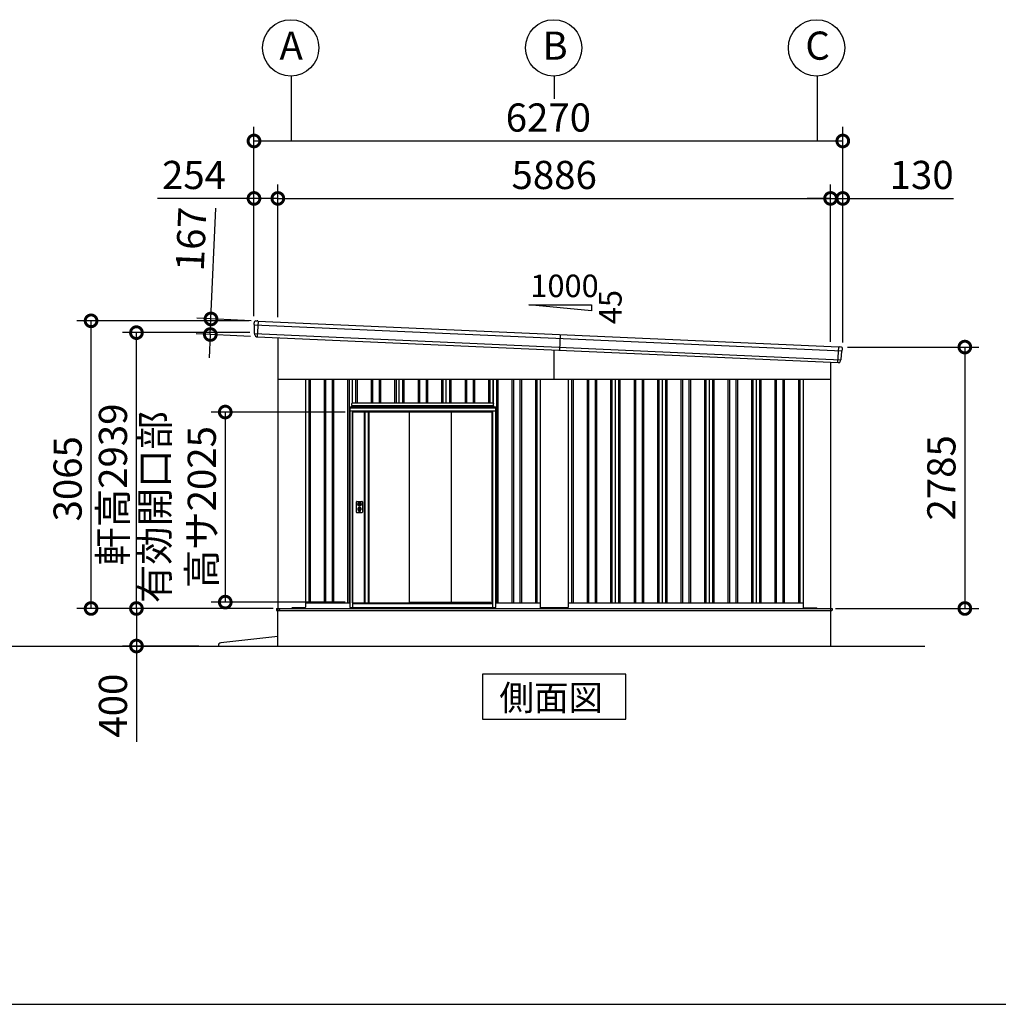
# Model space of a CAD drawing. Extents: x 755 to 41336, y -5742 to 22569.
# Drawn here: x 20726 to 31147, y -5195 to 5295 of the extents above; entities that cross this region are included whole.
import ezdxf

# ---------------------------------------------------------------- set-up
doc = ezdxf.new("R2010")
doc.units = 0
doc.header["$LTSCALE"] = 20
doc.header["$PDMODE"] = 3
doc.header["$PDSIZE"] = 2
doc.linetypes.add('PHANTOM', pattern=[2.5, 1.25, -0.25, 0.25, -0.25, 0.25, -0.25])
doc.layers.get('0').update_dxf_attribs({"linetype": 'CONTINUOUS'})
doc.layers.get('DEFPOINTS').update_dxf_attribs({"linetype": 'CONTINUOUS'})
for name, color, linetype in [('wipeout', 250, 'PHANTOM'), ('仕様書枠', 230, 'CONTINUOUS'), ('寸法', 4, 'CONTINUOUS'), ('文字', 7, 'CONTINUOUS'), ('細線', 5, 'CONTINUOUS'), ('部品', 7, 'CONTINUOUS'), ('部品1', 7, 'CONTINUOUS'), ('部品１', 7, 'CONTINUOUS'), ('Ｇ．Ｌ', 30, 'CONTINUOUS')]:
    doc.layers.add(name, color=color, linetype=linetype)
doc.styles.add('STYLE1', font='isocp.shx', dxfattribs={"bigfont": 'bigfont.shx'})
doc.styles.add('STYLE2', font='MS PGothic.ttf')
doc.dimstyles.new('INABA_S100-2023', dxfattribs={"dimscale": 100, "dimtxt": 3, "dimasz": 2.5, "dimexe": 1.5, "dimexo": 0.5, "dimgap": 1, "dimtad": 3, "dimdec": 1, "dimdsep": 46, "dimtxsty": 'STYLE1', "dimblk1": 'DOTSMALL', "dimblk2": 'DOTSMALL', "dimsah": 1, "dimcen": 0, "dimclrt": 7, "dimadec": 0, "dimazin": 0, "dimtfac": 1, "dimtdec": 1, "dimtix": 1, "dimtmove": 0, "dimatfit": 3, "dimldrblk": 'DOTSMALL', "dimfxl": 1, "dimtolj": 1, "dimtzin": 0, "dimarcsym": 0})

# ---------------------------------------------------------------- blocks, each defined once
blk = doc.blocks.new('_DOTSMALL')
at = {"color": 0, "linetype": 'ByBlock', "ltscale": 50, "const_width": 0.5}
blk.add_lwpolyline([(-0.0625, 0, 1), (0.0625, 0, 1)], format="xyb", close=True, dxfattribs=at)
blk = doc.blocks.new('*D81')
at = {"layer": 'DEFPOINTS', "color": 0, "ltscale": 50}
for p in [(23475, 3391), (23221, 2087), (23475, 2075)]:
    blk.add_point(p, dxfattribs=at)
at = {"layer": '寸法', "color": 0, "lineweight": -2, "ltscale": 50}
for p, q in [((23221, 2137), (23221, 3541)), ((23475, 2125), (23475, 3541)), ((23221, 3391), (22194, 3391)), ((23475, 3391), (23221, 3391))]:
    blk.add_line(p, q, dxfattribs=at)
at = {"layer": '寸法', "color": 0, "lineweight": -2, "ltscale": 50, "xscale": 250, "yscale": 250, "zscale": 250, "rotation": 180}
blk.add_blockref('_DOTSMALL', (23221, 3391), dxfattribs=at)
at = {"layer": '寸法', "color": 0, "lineweight": -2, "ltscale": 50, "xscale": 250, "yscale": 250, "zscale": 250}
blk.add_blockref('_DOTSMALL', (23475, 3391), dxfattribs=at)
at = {"layer": '寸法', "color": 7, "ltscale": 50, "insert": (22582, 3641), "char_height": 300, "attachment_point": 5, "style": 'STYLE1'}
blk.add_mtext('\\A1;254', dxfattribs=at)
blk = doc.blocks.new('*D82')
at = {"layer": 'DEFPOINTS', "color": 0, "ltscale": 50}
for p in [(29491, 3391), (29361, 1812), (29491, 1807)]:
    blk.add_point(p, dxfattribs=at)
at = {"layer": '寸法', "color": 0, "lineweight": -2, "ltscale": 50}
for p, q in [((29361, 1862), (29361, 3541)), ((29491, 1857), (29491, 3541)), ((29361, 3391), (29111, 3391)), ((29361, 3391), (29491, 3391)), ((29491, 3391), (30671, 3391))]:
    blk.add_line(p, q, dxfattribs=at)
at = {"layer": '寸法', "color": 0, "lineweight": -2, "ltscale": 50, "xscale": 250, "yscale": 250, "zscale": 250}
blk.add_blockref('_DOTSMALL', (29361, 3391), dxfattribs=at)
at = {"layer": '寸法', "color": 0, "lineweight": -2, "ltscale": 50, "xscale": 250, "yscale": 250, "zscale": 250, "rotation": 180}
blk.add_blockref('_DOTSMALL', (29491, 3391), dxfattribs=at)
at = {"layer": '寸法', "color": 7, "ltscale": 50, "insert": (30331, 3641), "char_height": 300, "attachment_point": 5, "style": 'STYLE1'}
blk.add_mtext('\\A1;130', dxfattribs=at)
blk = doc.blocks.new('*D83')
at = {"layer": 'DEFPOINTS', "color": 0, "ltscale": 50}
for p in [(29361, 3391), (23475, 2075), (29361, 1812)]:
    blk.add_point(p, dxfattribs=at)
at = {"layer": '寸法', "color": 0, "lineweight": -2, "ltscale": 50}
for p, q in [((23475, 2125), (23475, 3541)), ((29361, 1862), (29361, 3541)), ((23475, 3391), (29361, 3391))]:
    blk.add_line(p, q, dxfattribs=at)
at = {"layer": '寸法', "color": 0, "lineweight": -2, "ltscale": 50, "xscale": 250, "yscale": 250, "zscale": 250, "rotation": 180}
blk.add_blockref('_DOTSMALL', (23475, 3391), dxfattribs=at)
at = {"layer": '寸法', "color": 0, "lineweight": -2, "ltscale": 50, "xscale": 250, "yscale": 250, "zscale": 250}
blk.add_blockref('_DOTSMALL', (29361, 3391), dxfattribs=at)
at = {"layer": '寸法', "color": 7, "ltscale": 50, "insert": (26418, 3641), "char_height": 300, "attachment_point": 5, "style": 'STYLE1'}
blk.add_mtext('\\A1;5886', dxfattribs=at)
blk = doc.blocks.new('*D84')
at = {"layer": 'DEFPOINTS', "color": 0, "ltscale": 50}
for p in [(29491, 4003), (23221, 2087), (29491, 1807)]:
    blk.add_point(p, dxfattribs=at)
at = {"layer": '寸法', "color": 0, "lineweight": -2, "ltscale": 50}
for p, q in [((23221, 2137), (23221, 4153)), ((29491, 1857), (29491, 4153)), ((23221, 4003), (29491, 4003))]:
    blk.add_line(p, q, dxfattribs=at)
at = {"layer": '寸法', "color": 0, "lineweight": -2, "ltscale": 50, "xscale": 250, "yscale": 250, "zscale": 250, "rotation": 180}
blk.add_blockref('_DOTSMALL', (23221, 4003), dxfattribs=at)
at = {"layer": '寸法', "color": 0, "lineweight": -2, "ltscale": 50, "xscale": 250, "yscale": 250, "zscale": 250}
blk.add_blockref('_DOTSMALL', (29491, 4003), dxfattribs=at)
at = {"layer": '寸法', "color": 7, "ltscale": 50, "insert": (26356, 4253), "char_height": 300, "attachment_point": 5, "style": 'STYLE1'}
blk.add_mtext('\\A1;6270', dxfattribs=at)
blk = doc.blocks.new('*D85')
at = {"layer": 'DEFPOINTS', "color": 0, "ltscale": 50}
for p in [(29491, 1807), (29363, -978), (30791, -978)]:
    blk.add_point(p, dxfattribs=at)
at = {"layer": '寸法', "color": 0, "lineweight": -2, "ltscale": 50}
for p, q in [((29541, 1807), (30941, 1807)), ((30791, 1807), (30791, -978)), ((29413, -978), (30941, -978))]:
    blk.add_line(p, q, dxfattribs=at)
at = {"layer": '寸法', "color": 0, "lineweight": -2, "ltscale": 50, "xscale": 250, "yscale": 250, "zscale": 250}
for p, rotation in [((30791, 1807), 90), ((30791, -978), 270)]:
    blk.add_blockref('_DOTSMALL', p, dxfattribs=dict(at, rotation=rotation))
at = {"layer": '寸法', "color": 7, "ltscale": 50, "insert": (30541, 414), "char_height": 300, "attachment_point": 5, "rotation": 90, "style": 'STYLE1'}
blk.add_mtext('\\A1;2785', dxfattribs=at)
blk = doc.blocks.new('*D86')
at = {"layer": 'DEFPOINTS', "color": 0, "ltscale": 50}
for p in [(23475, -978), (21969, -1378), (22685, -1378)]:
    blk.add_point(p, dxfattribs=at)
at = {"layer": '寸法', "color": 0, "lineweight": -2, "ltscale": 50}
for p, q in [((23425, -978), (21819, -978)), ((21969, -978), (21969, -1378)), ((22635, -1378), (21819, -1378)), ((21969, -1378), (21969, -2398))]:
    blk.add_line(p, q, dxfattribs=at)
at = {"layer": '寸法', "color": 0, "lineweight": -2, "ltscale": 50, "xscale": 250, "yscale": 250, "zscale": 250}
for p, rotation in [((21969, -978), 90), ((21969, -1378), 270)]:
    blk.add_blockref('_DOTSMALL', p, dxfattribs=dict(at, rotation=rotation))
at = {"layer": '寸法', "color": 7, "ltscale": 50, "insert": (21719, -2013), "char_height": 300, "attachment_point": 5, "rotation": 90, "style": 'STYLE1'}
blk.add_mtext('\\A1;400', dxfattribs=at)
blk = doc.blocks.new('*D87')
at = {"layer": 'DEFPOINTS', "color": 0, "ltscale": 50}
for p in [(21486, 2087), (23221, 2087), (23473, -978)]:
    blk.add_point(p, dxfattribs=at)
at = {"layer": '寸法', "color": 0, "lineweight": -2, "ltscale": 50}
for p, q in [((23171, 2087), (21336, 2087)), ((21486, -978), (21486, 2087)), ((23423, -978), (21336, -978))]:
    blk.add_line(p, q, dxfattribs=at)
at = {"layer": '寸法', "color": 0, "lineweight": -2, "ltscale": 50, "xscale": 250, "yscale": 250, "zscale": 250}
for p, rotation in [((21486, 2087), 90), ((21486, -978), 270)]:
    blk.add_blockref('_DOTSMALL', p, dxfattribs=dict(at, rotation=rotation))
at = {"layer": '寸法', "color": 7, "ltscale": 50, "insert": (21236, 404), "char_height": 300, "attachment_point": 5, "rotation": 90, "style": 'STYLE1'}
blk.add_mtext('\\A1;3065', dxfattribs=at)
blk = doc.blocks.new('*D88')
at = {"layer": 'DEFPOINTS', "color": 0, "ltscale": 50}
for p in [(21969, 1961), (23227, 1961), (23473, -978)]:
    blk.add_point(p, dxfattribs=at)
at = {"layer": '寸法', "color": 0, "lineweight": -2, "ltscale": 50}
for p, q in [((23177, 1961), (21819, 1961)), ((21969, -978), (21969, 1961)), ((23423, -978), (21819, -978))]:
    blk.add_line(p, q, dxfattribs=at)
at = {"layer": '寸法', "color": 0, "lineweight": -2, "ltscale": 50, "xscale": 250, "yscale": 250, "zscale": 250}
for p, rotation in [((21969, 1961), 90), ((21969, -978), 270)]:
    blk.add_blockref('_DOTSMALL', p, dxfattribs=dict(at, rotation=rotation))
at = {"layer": '寸法', "color": 7, "ltscale": 50, "insert": (21719, 342), "char_height": 300, "attachment_point": 5, "rotation": 90, "style": 'STYLE1'}
blk.add_mtext('\\A1;軒高2939', dxfattribs=at)
blk = doc.blocks.new('*D89')
at = {"layer": 'DEFPOINTS', "color": 0, "ltscale": 50}
for p in [(24241, 1115), (22915, -910), (24241, -910)]:
    blk.add_point(p, dxfattribs=at)
at = {"layer": '寸法', "color": 0, "lineweight": -2, "ltscale": 50}
for p, q in [((24191, 1115), (22765, 1115)), ((22915, 1115), (22915, -910)), ((24191, -910), (22765, -910))]:
    blk.add_line(p, q, dxfattribs=at)
at = {"layer": '寸法', "color": 0, "lineweight": -2, "ltscale": 50, "xscale": 250, "yscale": 250, "zscale": 250}
for p, rotation in [((22915, 1115), 90), ((22915, -910), 270)]:
    blk.add_blockref('_DOTSMALL', p, dxfattribs=dict(at, rotation=rotation))
at = {"layer": '寸法', "color": 7, "ltscale": 50, "insert": (22415, 102), "char_height": 300, "attachment_point": 5, "rotation": 90, "style": 'STYLE1'}
blk.add_mtext('\\A1;有効開口部\\P高サ2025', dxfattribs=at)
blk = doc.blocks.new('*D90')
at = {"layer": 'DEFPOINTS', "color": 0, "ltscale": 50}
for p in [(23242, 2086), (22756, 1941), (23235, 1919)]:
    blk.add_point(p, dxfattribs=at)
at = {"layer": '寸法', "color": 0, "lineweight": -2, "ltscale": 50}
for p, q in [((22763, 2107), (22816, 3286)), ((23192, 2088), (22613, 2114)), ((22756, 1941), (22763, 2107)), ((23185, 1921), (22606, 1947)), ((22756, 1941), (22745, 1691))]:
    blk.add_line(p, q, dxfattribs=at)
at = {"layer": '寸法', "color": 0, "lineweight": -2, "ltscale": 50, "xscale": 250, "yscale": 250, "zscale": 250}
for p, rotation in [((22763, 2107), 267.442938205489), ((22756, 1941), 87.44293820548904)]:
    blk.add_blockref('_DOTSMALL', p, dxfattribs=dict(at, rotation=rotation))
at = {"layer": '寸法', "color": 7, "ltscale": 50, "insert": (22551, 2958), "char_height": 300, "attachment_point": 5, "rotation": 87.4429, "style": 'STYLE1'}
blk.add_mtext('\\A1;167', dxfattribs=at)

msp = doc.modelspace()

# ---------------------------------------------------------------- linework, layer by layer
at = {"layer": '仕様書枠', "ltscale": 50}
msp.add_line((754.6, -5195.175), (40972.6, -5195.175), dxfattribs=at)
at = {"layer": '寸法', "ltscale": 50}
for p, q in [((23618.24, 4695.365), (23618.24, 4003.376)), ((26418.24, 4695.365), (26418.24, 4453.376)), ((29218.24, 4695.365), (29218.24, 4003.376))]:
    msp.add_line(p, q, dxfattribs=at)
at = {"layer": '細線'}
for p, q in [((23221.752, 2045.403), (29485.775, 1765.614)), ((23227.023, 1951.074), (29472.114, 1672.13)), ((26480.968, 1940.867), (26473.516, 1774.034))]:
    msp.add_line(p, q, dxfattribs=at)
at = {"layer": '細線', "ltscale": 50}
for p, q in [((23263.675, 2084.571), (23256.224, 1917.737)), ((29440.058, 1641.53), (29447.51, 1808.364)), ((26418.24, 1466.967), (26418.24, 1776.503)), ((23803.24, 1466.967), (23803.24, -918.033)), ((23818.24, 1466.967), (23818.24, -918.033)), ((23968.24, 1466.967), (23968.24, -918.033)), ((23983.24, 1466.967), (23983.24, -918.033)), ((24053.24, 1466.967), (24053.24, -918.033)), ((24068.24, 1466.967), (24068.24, -918.033)), ((24218.24, 1466.967), (24218.24, -918.033)), ((24233.24, 1466.967), (24233.24, -918.033)), ((24303.24, 1466.967), (24303.24, -918.033)), ((24318.24, 1466.967), (24318.24, -918.033)), ((24468.24, 1466.967), (24468.24, -918.033)), ((24483.24, 1466.967), (24483.24, -918.033)), ((24553.24, 1466.967), (24553.24, -918.033)), ((24568.24, 1466.967), (24568.24, -918.033)), ((24718.24, 1466.967), (24718.24, -918.033)), ((24733.24, 1466.967), (24733.24, -918.033)), ((24803.24, 1466.967), (24803.24, -918.033)), ((24818.24, 1466.967), (24818.24, -918.033)), ((24968.24, 1466.967), (24968.24, -918.033)), ((24983.24, 1466.967), (24983.24, -918.033)), ((25053.24, 1466.967), (25053.24, -918.033)), ((25068.24, 1466.967), (25068.24, -918.033)), ((25218.24, 1466.967), (25218.24, -918.033)), ((25233.24, 1466.967), (25233.24, -918.033)), ((25303.24, 1466.967), (25303.24, -918.033)), ((25318.24, 1466.967), (25318.24, -918.033)), ((25468.24, 1466.967), (25468.24, -918.033)), ((25483.24, 1466.967), (25483.24, -918.033)), ((25553.24, 1466.967), (25553.24, -918.033)), ((25568.24, 1466.967), (25568.24, -918.033)), ((25718.24, 1466.967), (25718.24, -918.033)), ((25733.24, 1466.967), (25733.24, -918.033)), ((25803.24, 1466.967), (25803.24, -918.033)), ((25818.24, 1466.967), (25818.24, -918.033)), ((25968.24, 1466.967), (25968.24, -918.033)), ((25983.24, 1466.967), (25983.24, -918.033)), ((26053.24, 1466.967), (26053.24, -918.033)), ((26068.24, 1466.967), (26068.24, -918.033)), ((26218.24, 1466.967), (26218.24, -918.033)), ((26233.24, 1466.967), (26233.24, -918.033)), ((26603.24, 1466.967), (26603.24, -918.033)), ((26618.24, 1466.967), (26618.24, -918.033)), ((26768.24, 1466.967), (26768.24, -918.033)), ((26783.24, 1466.967), (26783.24, -918.033)), ((26853.24, 1466.967), (26853.24, -918.033)), ((26868.24, 1466.967), (26868.24, -918.033)), ((27018.24, 1466.967), (27018.24, -918.033)), ((27033.24, 1466.967), (27033.24, -918.033)), ((27103.24, 1466.967), (27103.24, -918.033)), ((27118.24, 1466.967), (27118.24, -918.033)), ((27268.24, 1466.967), (27268.24, -918.033)), ((27283.24, 1466.967), (27283.24, -918.033)), ((27353.24, 1466.967), (27353.24, -918.033)), ((27368.24, 1466.967), (27368.24, -918.033)), ((27518.24, 1466.967), (27518.24, -918.033)), ((27533.24, 1466.967), (27533.24, -918.033)), ((27603.24, 1466.967), (27603.24, -918.033)), ((27618.24, 1466.967), (27618.24, -918.033)), ((27768.24, 1466.967), (27768.24, -918.033)), ((27783.24, 1466.967), (27783.24, -918.033)), ((27853.24, 1466.967), (27853.24, -918.033)), ((27868.24, 1466.967), (27868.24, -918.033)), ((28018.24, 1466.967), (28018.24, -918.033)), ((28033.24, 1466.967), (28033.24, -918.033)), ((28103.24, 1466.967), (28103.24, -918.033)), ((28118.24, 1466.967), (28118.24, -918.033)), ((28268.24, 1466.967), (28268.24, -918.033)), ((28283.24, 1466.967), (28283.24, -918.033)), ((28353.24, 1466.967), (28353.24, -918.033)), ((28368.24, 1466.967), (28368.24, -918.033)), ((28518.24, 1466.967), (28518.24, -918.033)), ((28533.24, 1466.967), (28533.24, -918.033)), ((28603.24, 1466.967), (28603.24, -918.033)), ((28618.24, 1466.967), (28618.24, -918.033)), ((28768.24, 1466.967), (28768.24, -918.033)), ((28783.24, 1466.967), (28783.24, -918.033)), ((28853.24, 1466.967), (28853.24, -918.033)), ((28868.24, 1466.967), (28868.24, -918.033)), ((29018.24, 1466.967), (29018.24, -918.033)), ((29033.24, 1466.967), (29033.24, -918.033)), ((23460.24, -977.533), (29378.24, -977.533)), ((23460.24, -977.533), (23460.24, -1000.033)), ((23460.24, -1000.033), (26418.24, -1000.033)), ((23493.24, -995.033), (23493.24, -977.533)), ((23498.24, -1000.033), (23493.24, -995.033)), ((23618.74, -978.033), (23618.74, -977.533)), ((26418.24, -1000.033), (29373.24, -1000.033)), ((29373.24, -1000.033), (29378.24, -995.033)), ((29378.24, -977.533), (29378.24, -995.033))]:
    msp.add_line(p, q, dxfattribs=at)
at = {"layer": '部品1', "ltscale": 50}
for p, q in [((26147.634, 2258.31), (26814.301, 2258.31)), ((26814.301, 2191.644), (26147.634, 2258.31)), ((26814.301, 2258.31), (26814.301, 2191.644)), ((23475.24, 1907.875), (23475.24, -978.033)), ((29361.24, 1645.051), (29361.24, -978.033)), ((23475.24, 1466.967), (29361.24, 1466.967)), ((23768.24, 1466.967), (23768.24, -964.533)), ((26268.24, 1466.967), (26268.24, -964.533)), ((26568.24, 1466.967), (26568.24, -964.533)), ((29068.24, 1466.967), (29068.24, -964.533)), ((23768.24, -918.033), (26268.24, -918.033)), ((26568.24, -918.033), (29068.24, -918.033)), ((23473.24, -978.033), (29363.24, -978.033)), ((23473.24, -1378.033), (23473.24, -978.033)), ((23618.24, -978.033), (23626.74, -969.533)), ((23763.24, -969.533), (23626.74, -969.533)), ((26563.24, -969.533), (26273.24, -969.533)), ((29073.24, -969.533), (29210.24, -969.533)), ((29218.24, -977.533), (29210.24, -969.533)), ((29363.24, -1378.033), (29363.24, -978.033)), ((23473.24, -1278.033), (22868.035, -1345.076))]:
    msp.add_line(p, q, dxfattribs=at)
at = {"layer": '部品1'}
for p, q in [((23221.356, 2046.745), (23221.3, 2065.996)), ((23224.625, 2043.887), (23223.063, 2044.381)), ((23226.628, 1952.4), (23226.371, 2041.511)), ((23242.193, 2086.031), (23256.205, 2085.405)), ((23262.199, 2085.138), (23256.205, 2085.405)), ((23263.042, 2084.599), (29448.143, 1808.336)), ((23229.897, 1949.558), (23228.373, 1950.04)), ((23231.671, 1937.403), (23231.643, 1947.181)), ((23253.709, 1917.457), (23254.708, 1917.412)), ((29449.031, 1808.796), (29455.025, 1808.529)), ((29469.037, 1807.903), (29455.025, 1808.529)), ((29486.289, 1766.916), (29488.06, 1786.085)), ((29472.627, 1673.416), (29480.827, 1762.149)), ((29482.778, 1764.36), (29484.377, 1764.713)), ((29442.538, 1641.027), (29441.539, 1641.071)), ((29466.266, 1658.928), (29467.166, 1668.666)), ((29469.117, 1670.877), (29470.677, 1671.221))]:
    msp.add_line(p, q, dxfattribs=at)
at = {"layer": '部品1', "ltscale": 10}
msp.add_line((23255.517, 1917.769), (29440.765, 1641.499), dxfattribs=at)
at = {"layer": '部品1'}
msp.add_lwpolyline([(25654.769, -1678.033), (25654.769, -2157.818), (27181.711, -2157.818), (27181.711, -1678.033)], close=True, dxfattribs=at)
at = {"layer": '部品1', "ltscale": 50}
for centre in [(23612.006, 4995.296), (26412.006, 4995.296), (29212.006, 4995.296)]:
    msp.add_circle(centre, 300, dxfattribs=at)
at = {"layer": '部品1'}
for centre, radius, start, end in [((23241.3, 2066.051), 20, 87.4425264, 180.1649925), ((23223.856, 2046.753), 2.5, 180.1649925, 252.4425264), ((23223.871, 2041.503), 2.5, 0.1649925, 72.441782), ((23262.155, 2084.139), 1, 27.4425264, 87.4425264), ((23229.128, 1952.423), 2.5, 180.1649925, 252.4425264), ((23229.143, 1947.174), 2.5, 0.1649925, 72.4417259), ((23251.671, 1937.46), 20, 180.1649925, 261.497272), ((29448.986, 1807.797), 1, 87.4425264, 147.4425264), ((29468.145, 1787.923), 20, 354.7200604, 87.4425264), ((29483.316, 1761.919), 2.5, 102.4432708, 174.7200604), ((29483.799, 1767.146), 2.5, 282.4425264, 354.7200604), ((29446.351, 1660.769), 20, 273.3877808, 354.7200604), ((29469.656, 1668.435), 2.5, 102.4433269, 174.7200604), ((29470.139, 1673.662), 2.5, 282.4425264, 354.7200604)]:
    msp.add_arc(centre, radius, start, end, dxfattribs=at)
at = {"layer": '部品1', "ltscale": 50}
for centre, radius, start, end in [((23763.24, -964.533), 5, 270, 0), ((26273.24, -964.533), 5, 180, 270), ((26563.24, -964.533), 5, 270, 0), ((29073.24, -964.533), 5, 180, 270), ((22871.338, -1374.893), 30, 96.3212668, 186.0075613)]:
    msp.add_arc(centre, radius, start, end, dxfattribs=at)
at = {"layer": '部品1'}
for points, knots in [([(23248.714, 1917.68), (23248.714, 1917.68), (23248.74, 1917.676), (23248.843, 1917.661), (23248.921, 1917.65), (23249.126, 1917.622), (23249.252, 1917.606), (23249.549, 1917.573), (23249.722, 1917.554), (23249.915, 1917.537)], [0, 0, 0, 0, 0.25, 0.25, 0.5, 0.5, 0.75, 0.75, 1, 1, 1, 1]), ([(23250.451, 1917.514), (23250.674, 1917.512), (23250.919, 1917.511), (23251.427, 1917.509), (23251.693, 1917.508), (23252.246, 1917.501), (23252.535, 1917.496), (23253.117, 1917.481), (23253.411, 1917.47), (23253.709, 1917.457)], [0, 0, 0, 0, 0.25, 0.25, 0.5, 0.5, 0.75, 0.75, 1, 1, 1, 1]), ([(23254.708, 1917.412), (23254.84, 1917.406), (23254.971, 1917.427), (23255.218, 1917.517), (23255.332, 1917.587), (23255.46, 1917.705), (23255.489, 1917.736), (23255.517, 1917.769)], [0, 0, 0, 0, 0.25, 0.25, 0.5, 0.5, 0.5820955003, 0.5820955003, 0.5820955003, 0.5820955003]), ([(29441.539, 1641.071), (29441.407, 1641.077), (29441.278, 1641.109), (29441.041, 1641.221), (29440.933, 1641.301), (29440.816, 1641.43), (29440.79, 1641.463), (29440.765, 1641.499)], [0, 0, 0, 0, 0.25, 0.25, 0.5, 0.5, 0.5820955003, 0.5820955003, 0.5820955003, 0.5820955003]), ([(29445.788, 1640.793), (29445.565, 1640.811), (29445.322, 1640.832), (29444.815, 1640.875), (29444.55, 1640.898), (29443.999, 1640.94), (29443.71, 1640.961), (29443.13, 1640.997), (29442.836, 1641.013), (29442.538, 1641.027)], [0, 0, 0, 0, 0.25, 0.25, 0.5, 0.5, 0.75, 0.75, 1, 1, 1, 1]), ([(29447.533, 1640.804), (29447.533, 1640.804), (29447.507, 1640.802), (29447.402, 1640.796), (29447.324, 1640.792), (29447.117, 1640.783), (29446.99, 1640.778), (29446.691, 1640.771), (29446.518, 1640.768), (29446.324, 1640.769)], [0, 0, 0, 0, 0.25, 0.25, 0.5, 0.5, 0.75, 0.75, 1, 1, 1, 1])]:
    msp.add_open_spline(points, degree=3, knots=knots, dxfattribs=at)
for points in [[(23249.915, 1917.538), (23250.079, 1917.523), (23250.259, 1917.515), (23250.451, 1917.514)], [(29446.324, 1640.769), (29446.159, 1640.769), (29445.98, 1640.777), (29445.788, 1640.793)]]:
    msp.add_open_spline(points, degree=3, dxfattribs=at)
at = {"layer": '部品１', "ltscale": 50}
for p, q in [((24268.24, 1466.967), (24268.24, -918.033)), ((24768.24, 1466.967), (24768.24, -918.033)), ((25268.24, 1466.967), (25268.24, -918.033)), ((25768.24, 1466.967), (25768.24, -918.033)), ((27068.24, 1466.967), (27068.24, -918.033)), ((27568.24, 1466.967), (27568.24, -918.033)), ((28068.24, 1466.967), (28068.24, -918.033)), ((28568.24, 1466.967), (28568.24, -918.033))]:
    msp.add_line(p, q, dxfattribs=at)
at = {"layer": 'Ｇ．Ｌ'}
msp.add_line((4459.6, -1378.033), (30363.24, -1378.033), dxfattribs=at)

# ---------------------------------------------------------------- texts
at = {"layer": '文字', "color": 7, "ltscale": 50, "style": 'STYLE1'}
msp.add_text('1000', height=240, dxfattribs=at).set_placement((26164.596, 2339.294))
msp.add_text('45', height=240, rotation=90, dxfattribs=at).set_placement((27135.845, 2051.731))
at = {"layer": '部品1', "ltscale": 50, "style": 'STYLE1'}
for s, p in [('A', (23492.493, 4868.928)), ('B', (26292.493, 4868.928)), ('C', (29092.493, 4868.928))]:
    msp.add_text(s, height=300, dxfattribs=at).set_placement(p)
at = {"layer": '部品1', "style": 'STYLE2'}
msp.add_text('側面図', height=270, dxfattribs=at).set_placement((25833.662, -2063.82))

# ---------------------------------------------------------------- dimensions: what is measured, and where the dimension line sits
at = {"layer": '寸法', "ltscale": 50}
for base, p1, p2, picture, middle in [((29491.24, 4003.376), (23221.24, 2086.967), (29491.24, 1806.967), '*D84', (26356.24, 4003.376)), ((23475.24, 3391.273), (23221.24, 2086.967), (23475.24, 2075.121), '*D81', (22582.431, 3391.273)), ((29361.24, 3391.273), (23475.24, 2075.121), (29361.24, 1812.217), '*D83', (26418.24, 3391.273)), ((29491.24, 3391.273), (29361.24, 1812.217), (29491.24, 1806.967), '*D82', (30331.358, 3391.273))]:
    dim = msp.add_linear_dim(base=base, p1=p1, p2=p2, dimstyle='INABA_S100-2023', dxfattribs=at)
    dim.commit()
    dim.dimension.update_dxf_attribs({"geometry": picture, "text_midpoint": middle, "dimtype": 160})
dim = msp.add_linear_dim(base=(22755.823, 1940.504), p1=(23242.193, 2085.95), p2=(23234.742, 1919.116), angle=267.4429382, dimstyle='INABA_S100-2023', override={"dimdec": 0}, dxfattribs=at)
dim.commit()
dim.dimension.update_dxf_attribs({"geometry": '*D90', "text_midpoint": (22800.75, 2946.501), "dimtype": 161})
for base, p1, p2, picture, middle in [((21485.88, 2086.967), (23473.24, -978.033), (23221.24, 2086.967), '*D87', (21485.88, 404.467)), ((30791.157, -978.033), (29491.24, 1806.967), (29363.24, -978.033), '*D85', (30791.157, 414.467)), ((21968.945, -1378.033), (23475.178, -978.033), (22684.6, -1378.033), '*D86', (21968.945, -2013.151))]:
    dim = msp.add_linear_dim(base=base, p1=p1, p2=p2, angle=90, dimstyle='INABA_S100-2023', dxfattribs=at)
    dim.commit()
    dim.dimension.update_dxf_attribs({"geometry": picture, "text_midpoint": middle, "dimtype": 160})
dim = msp.add_linear_dim(base=(21968.945, 1961.088), p1=(23473.24, -978.033), p2=(23226.834, 1961.088), angle=90, text='軒高<>', dimstyle='INABA_S100-2023', override={"dimdec": 0}, dxfattribs=at)
dim.commit()
dim.dimension.update_dxf_attribs({"geometry": '*D88', "text_midpoint": (21968.945, 341.527), "dimtype": 160})

# ---------------------------------------------------------------- next in the draw order: wipeouts: each hides what was drawn before it
msp.add_wipeout([(24268.24, 1466.967), (24268.24, 1209.967), (24266.24, 1209.967), (24263.24, 1206.967), (24263.24, 1184.967), (24266.24, 1181.967), (24263.24, 1178.967), (24263.24, 1166.967), (24241.24, 1166.967), (24241.24, -968.033), (25795.24, -968.033), (25795.24, 1166.967), (25773.24, 1166.967), (25773.24, 1178.967), (25770.24, 1181.967), (25773.24, 1184.967), (25773.24, 1206.967), (25770.24, 1209.967), (25768.24, 1209.967), (25768.24, 1466.967)]).dxf.layer = 'wipeout'

# ---------------------------------------------------------------- next in the draw order: linework, layer by layer
at = {"layer": '細線', "ltscale": 50}
for p, q in [((24303.24, 1466.967), (24303.24, 1209.967)), ((24318.24, 1466.967), (24318.24, 1209.967)), ((24468.24, 1466.967), (24468.24, 1209.967)), ((24483.24, 1466.967), (24483.24, 1209.967)), ((24553.24, 1466.967), (24553.24, 1209.967)), ((24568.24, 1466.967), (24568.24, 1209.967)), ((24718.24, 1466.967), (24718.24, 1209.967)), ((24733.24, 1466.967), (24733.24, 1209.967)), ((24803.24, 1466.967), (24803.24, 1209.967)), ((24818.24, 1466.967), (24818.24, 1209.967)), ((24968.24, 1466.967), (24968.24, 1209.967)), ((24983.24, 1466.967), (24983.24, 1209.967)), ((25053.24, 1466.967), (25053.24, 1209.967)), ((25068.24, 1466.967), (25068.24, 1209.967)), ((25218.24, 1466.967), (25218.24, 1209.967)), ((25233.24, 1466.967), (25233.24, 1209.967)), ((25303.24, 1466.967), (25303.24, 1209.967)), ((25318.24, 1466.967), (25318.24, 1209.967)), ((25468.24, 1466.967), (25468.24, 1209.967)), ((25483.24, 1466.967), (25483.24, 1209.967)), ((25553.24, 1466.967), (25553.24, 1209.967)), ((25568.24, 1466.967), (25568.24, 1209.967)), ((25718.24, 1466.967), (25718.24, 1209.967)), ((25733.24, 1466.967), (25733.24, 1209.967)), ((25795.24, 1156.967), (24241.24, 1156.967)), ((25765.24, 1124.467), (24271.24, 1124.467)), ((24271.24, 1124.467), (24271.24, -968.033)), ((25765.24, 1114.967), (24271.24, 1114.967)), ((25765.24, -968.033), (25765.24, 1124.467)), ((24329.671, 140.713), (24332.578, 140.713)), ((24329.671, 125.221), (24332.578, 125.221)), ((24355.902, 140.713), (24358.809, 140.713)), ((24355.902, 125.221), (24358.809, 125.221)), ((24334.24, 59.108), (24334.24, 68.093)), ((24338.74, 62.415), (24338.74, 66.992)), ((24349.74, 62.415), (24349.74, 66.992)), ((24354.24, 59.108), (24354.24, 68.093)), ((24271.24, -921.033), (25765.24, -921.033)), ((24271.24, -925.033), (25765.24, -925.033)), ((24872.74, -910.533), (25739.24, -910.533)), ((25743.24, -921.033), (25739.24, -910.533))]:
    msp.add_line(p, q, dxfattribs=at)
at = {"layer": '細線'}
for p, q in [((25773.24, 1175.467), (24263.24, 1175.467)), ((24401.74, 1114.967), (24401.74, -918.033)), ((24435.74, 1114.967), (24435.74, -918.033))]:
    msp.add_line(p, q, dxfattribs=at)
at = {"layer": '細線', "ltscale": 50}
for centre, radius in [((24344.24, 132.967), 4.5), ((24344.24, 82.967), 12)]:
    msp.add_circle(centre, radius, dxfattribs=at)
for centre, radius, start, end in [((24344.24, 132.967), 16.5, 152.0012353, 207.9987647), ((24344.24, 132.967), 14, 146.4074436, 213.5925564), ((24344.24, 132.967), 14, 326.4074436, 33.5925564), ((24344.24, 132.967), 16.5, 332.0012353, 27.9987647), ((24344.24, 82.967), 17.5, 306.4837371, 233.5162629), ((24333.24, 68.093), 1, 0, 53.5162629), ((24335.24, 59.108), 1, 180, 249.3326835), ((24344.24, 82.967), 26.5, 249.3326835, 290.6673165), ((24339.04, 66.992), 0.3, 71.9694646, 180), ((24339.04, 62.415), 0.3, 180, 255.8014401), ((24344.24, 82.967), 21.5, 255.8014401, 284.1985599), ((24344.24, 82.967), 16.5, 251.9694646, 288.0305354), ((24344.24, 82.967), 4, 111.2538092, 248.7461908), ((24349.44, 66.992), 0.3, 0, 108.0305354), ((24349.44, 62.415), 0.3, 284.1985599, 0), ((24353.24, 59.108), 1, 290.6673165, 360), ((24355.24, 68.093), 1, 126.4837371, 180)]:
    msp.add_arc(centre, radius, start, end, dxfattribs=at)
at = {"layer": '部品', "ltscale": 50}
msp.add_line((24268.24, 1466.967), (25768.24, 1466.967), dxfattribs=at)
at = {"layer": '部品1', "ltscale": 50}
for p, q in [((24268.24, 1209.967), (24268.24, 1466.967)), ((25768.24, 1209.967), (25768.24, 1466.967)), ((25795.24, 1166.967), (24241.24, 1166.967)), ((24241.24, 1166.967), (24241.24, -968.033)), ((24266.24, 1209.967), (24263.24, 1206.967)), ((24263.24, 1184.967), (24263.24, 1206.967)), ((24266.24, 1181.967), (24263.24, 1184.967)), ((24266.24, 1181.967), (24263.24, 1178.967)), ((24263.24, 1166.967), (24263.24, 1178.967)), ((25770.24, 1209.967), (24266.24, 1209.967)), ((25770.24, 1181.967), (24266.24, 1181.967)), ((25770.24, 1209.967), (25773.24, 1206.967)), ((25770.24, 1181.967), (25773.24, 1184.967)), ((25770.24, 1181.967), (25773.24, 1178.967)), ((25773.24, 1184.967), (25773.24, 1206.967)), ((25773.24, 1166.967), (25773.24, 1178.967)), ((25795.24, -968.033), (25795.24, 1166.967)), ((24271.24, 1122.967), (24241.24, 1122.967)), ((24271.24, -918.033), (24271.24, 1114.967)), ((24872.74, 1114.967), (24872.74, -918.033)), ((25321.74, 1114.967), (25321.74, -910.533)), ((25756.24, -921.033), (25756.24, 1114.967)), ((25795.24, 1122.967), (25765.24, 1122.967)), ((24312.74, 47.467), (24312.74, 158.467)), ((24317.74, 163.467), (24370.74, 163.467)), ((24375.74, 158.467), (24375.74, 47.467)), ((24370.74, 42.467), (24317.74, 42.467)), ((24271.24, -918.033), (24872.74, -918.033)), ((24280.24, -918.033), (24280.24, -921.033)), ((24241.24, -968.033), (25795.24, -968.033))]:
    msp.add_line(p, q, dxfattribs=at)
at = {"layer": '部品1'}
for p, q in [((24768.24, 1209.967), (24768.24, 1466.967)), ((25268.24, 1209.967), (25268.24, 1466.967)), ((24393.74, 1114.967), (24393.74, -918.033)), ((24443.74, 1114.967), (24443.74, -918.033))]:
    msp.add_line(p, q, dxfattribs=at)
at = {"layer": '部品1', "ltscale": 50}
for points in [[(24340.74, 151.642), (24340.74, 140.713)], [(24340.74, 125.221), (24340.74, 114.292)], [(24347.74, 140.713), (24347.74, 151.642)], [(24347.74, 114.292), (24347.74, 125.221)]]:
    msp.add_lwpolyline(points, dxfattribs=at)
msp.add_lwpolyline([(24342.79, 78.217), (24345.69, 78.217), (24345.69, 87.717), (24342.79, 87.717)], close=True, dxfattribs=at)
for centre, radius in [((24344.24, 132.967), 19), ((24344.24, 82.967), 9)]:
    msp.add_circle(centre, radius, dxfattribs=at)
for centre, radius, start, end in [((24317.74, 158.467), 5, 90, 180), ((24344.24, 132.967), 8.5, 114.3157392, 245.6842608), ((24344.24, 132.967), 8.5, 294.3157392, 65.6842608), ((24370.74, 158.467), 5, 0, 90), ((24317.74, 47.467), 5, 180, 270), ((24370.74, 47.467), 5, 270, 0)]:
    msp.add_arc(centre, radius, start, end, dxfattribs=at)

# ---------------------------------------------------------------- next in the draw order: dimensions: what is measured, and where the dimension line sits
at = {"layer": '寸法', "ltscale": 50}
dim = msp.add_linear_dim(base=(22915.312, -910.033), p1=(24241.24, 1114.967), p2=(24241.24, -910.033), angle=90, text='有効開口部\\P高サ<>', dimstyle='INABA_S100-2023', dxfattribs=at)
dim.commit()
dim.dimension.update_dxf_attribs({"geometry": '*D89', "text_midpoint": (22915.312, 102.467), "dimtype": 160})

doc.saveas('drawing.dxf')
